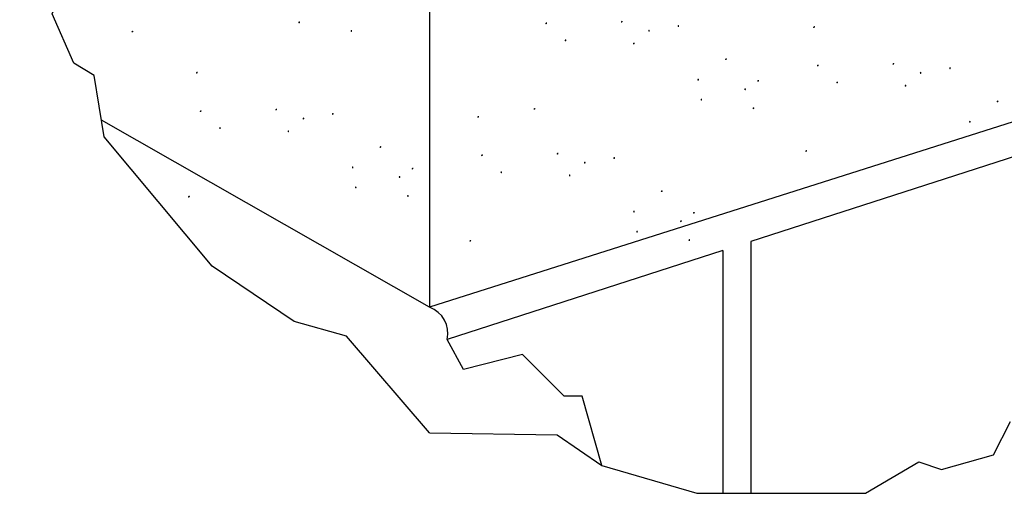
# Model space of a CAD drawing. Units: inches. Extents: x -665.707 to -665.223, y 23.174 to 23.92.
# Drawn here: x -665.57 to -665.392, y 23.448 to 23.533 of the extents above; entities that cross this region are included whole.
import ezdxf

# ---------------------------------------------------------------- set-up
doc = ezdxf.new("R2010")
doc.units = ezdxf.units.IN
doc.header["$MEASUREMENT"] = 0
doc.layers.add('Layer1', color=7, linetype='Continuous')

msp = doc.modelspace()

# ---------------------------------------------------------------- hatches: boundary and pattern name
at = {"lineweight": 0}
h = msp.add_hatch(color=0, dxfattribs=at)
h.dxf.hatch_style = 2
h.paths.add_polyline_path([(-665.5191287945968, 23.53291513344949), (-665.5191962088447, 23.532820374689), (-665.5193037574631, 23.53281186976388), (-665.5193950172902, 23.5328832766232), (-665.5194135627667, 23.53302826497431), (-665.5193389553262, 23.53315831308454), (-665.5192279781822, 23.53318363813948), (-665.5191386015877, 23.53310299226094)])
h = msp.add_hatch(color=0, dxfattribs=at)
h.dxf.hatch_style = 2
h.paths.add_polyline_path([(-665.4748085127421, 23.53286654819492), (-665.4748349349522, 23.53275048490735), (-665.4747694551193, 23.53266435216261), (-665.4746548115118, 23.53264551710696), (-665.4745337406293, 23.5327313493089), (-665.4744878288168, 23.53287409088204), (-665.4745437682479, 23.53297328297815), (-665.4746633882255, 23.53298530614432)])
h = msp.add_hatch(color=0, dxfattribs=at)
h.dxf.hatch_style = 2
h.paths.add_polyline_path([(-665.4611693603479, 23.5331526726423), (-665.4611945875097, 23.53303796548317), (-665.4611283933752, 23.53295219514563), (-665.4610136205818, 23.53293291647878), (-665.4608931084144, 23.53301770417539), (-665.4608476023682, 23.53316017002634), (-665.4609038780395, 23.53325952230869), (-665.4610238282951, 23.53327170873626)])
h = msp.add_hatch(color=0, dxfattribs=at)
h.dxf.hatch_style = 2
h.paths.add_polyline_path([(-665.5495357881614, 23.53137600869515), (-665.5495610153232, 23.53126130153602), (-665.5494948211888, 23.53117553119849), (-665.5493800483953, 23.53115625253163), (-665.549259536228, 23.53124104022824), (-665.5492140301817, 23.53138350607919), (-665.549270305853, 23.53148285836154), (-665.5493902561086, 23.53149504478911)])
h = msp.add_hatch(color=0, dxfattribs=at)
h.dxf.hatch_style = 2
h.paths.add_polyline_path([(-665.509709188522, 23.53136815362929), (-665.509776959284, 23.53127164583397), (-665.5098846271399, 23.53126255593754), (-665.5099757677292, 23.53133454776822), (-665.5099939566919, 23.53148128515416), (-665.5099193792105, 23.53161118628658), (-665.5098082930151, 23.53163704634052), (-665.5097188469153, 23.53155674145025)])
h = msp.add_hatch(color=0, dxfattribs=at)
h.dxf.hatch_style = 2
h.paths.add_polyline_path([(-665.455962394695, 23.53140317135063), (-665.4560304858119, 23.53130674416325), (-665.4561388446114, 23.53129791451089), (-665.4562306365983, 23.53137036059621), (-665.4562490272776, 23.53151776062185), (-665.4561742480794, 23.53164699911468), (-665.4560625104868, 23.53167240491387), (-665.4559723728441, 23.53159184271902)])
h = msp.add_hatch(color=0, dxfattribs=at)
h.dxf.hatch_style = 2
h.paths.add_polyline_path([(-665.4506585902054, 23.53224525239158), (-665.4507263544326, 23.53214876163445), (-665.4508340018599, 23.53213978697982), (-665.4509250801343, 23.53221208452413), (-665.450943143924, 23.53235942097995), (-665.4508686616564, 23.53248887002024), (-665.4507577474267, 23.532513886422), (-665.4506683906616, 23.53243312824122)])
h = msp.add_hatch(color=0, dxfattribs=at)
h.dxf.hatch_style = 2
h.paths.add_polyline_path([(-665.4264460067117, 23.53219344266216), (-665.4264715973128, 23.53207824309578), (-665.4264055865737, 23.53199221663277), (-665.4262908834506, 23.5319728476831), (-665.4261703819014, 23.53205762084502), (-665.4261242511544, 23.53220094181586), (-665.4261803669009, 23.5323005079253), (-665.4263003992149, 23.53231258711292)])
h = msp.add_hatch(color=0, dxfattribs=at)
h.dxf.hatch_style = 2
h.paths.add_polyline_path([(-665.4710340472793, 23.52966634913758), (-665.4711021443879, 23.52956989255471), (-665.4712105499236, 23.52956083361715), (-665.4713024671398, 23.52963266533566), (-665.4713211022859, 23.52977886602309), (-665.4712462272184, 23.52990857484456), (-665.4711344536747, 23.52993415701706), (-665.471044239936, 23.52985396814557)])
h = msp.add_hatch(color=0, dxfattribs=at)
h.dxf.hatch_style = 2
h.paths.add_polyline_path([(-665.4586928246051, 23.52908914372306), (-665.458760677247, 23.5289938864783), (-665.4588689569543, 23.52898544484713), (-665.4589608286328, 23.52905749997176), (-665.4589794565886, 23.52920373593388), (-665.4589045887114, 23.52933340948066), (-665.4587928607054, 23.52935876824704), (-665.458702772795, 23.52927796206921)])
h = msp.add_hatch(color=0, dxfattribs=at)
h.dxf.hatch_style = 2
h.paths.add_polyline_path([(-665.4423491316484, 23.52637800075939), (-665.4423743588102, 23.52626329360026), (-665.4423081646758, 23.52617752326267), (-665.4421933918823, 23.52615824459581), (-665.4420728797149, 23.52624303229242), (-665.4420273736687, 23.52638549814338), (-665.44208364934, 23.52648485042572), (-665.4422035995956, 23.52649703685329)])
h = msp.add_hatch(color=0, dxfattribs=at)
h.dxf.hatch_style = 2
h.paths.add_polyline_path([(-665.5378980606561, 23.52394245278804), (-665.5379236512572, 23.52382725322166), (-665.537857640518, 23.52374122675865), (-665.537742937395, 23.52372185780899), (-665.5376224358458, 23.5238066309709), (-665.5375763050988, 23.52394995194174), (-665.5376324208453, 23.52404951805118), (-665.5377524531593, 23.52406159723881)])
h = msp.add_hatch(color=0, dxfattribs=at)
h.dxf.hatch_style = 2
h.paths.add_polyline_path([(-665.4257594051384, 23.52524808027186), (-665.4257858273485, 23.52513201698428), (-665.4257203475155, 23.52504588423954), (-665.425605703908, 23.5250270491839), (-665.4254846330256, 23.52511288138583), (-665.425438721213, 23.52525562295898), (-665.4254946606442, 23.52535481505509), (-665.4256142806217, 23.52536683822126)])
h = msp.add_hatch(color=0, dxfattribs=at)
h.dxf.hatch_style = 2
h.paths.add_polyline_path([(-665.4121202527441, 23.52553420471923), (-665.4121454799059, 23.5254194975601), (-665.4120792857715, 23.52533372722257), (-665.411964512978, 23.52531444855572), (-665.4118440008107, 23.52539923625232), (-665.4117984947644, 23.52554170210328), (-665.4118547704358, 23.52564105438563), (-665.4119747206913, 23.5256532408132)])
h = msp.add_hatch(color=0, dxfattribs=at)
h.dxf.hatch_style = 2
h.paths.add_polyline_path([(-665.4069132870912, 23.52378470342756), (-665.4069813782081, 23.52368827624019), (-665.4070897370076, 23.52367944658783), (-665.4071815289946, 23.52375189267314), (-665.4071999196739, 23.52389929269878), (-665.4071251404756, 23.52402853119161), (-665.4070134028831, 23.52405393699081), (-665.4069232652404, 23.52397337479595)])
h = msp.add_hatch(color=0, dxfattribs=at)
h.dxf.hatch_style = 2
h.paths.add_polyline_path([(-665.4016094826017, 23.52462678446852), (-665.4016772468289, 23.52453029371139), (-665.4017848942561, 23.52452131905676), (-665.4018759725305, 23.52459361660106), (-665.4018940363202, 23.52474095305689), (-665.4018195540526, 23.52487040209718), (-665.4017086398229, 23.52489541849894), (-665.4016192830578, 23.52481466031815)])
h = msp.add_hatch(color=0, dxfattribs=at)
h.dxf.hatch_style = 2
h.paths.add_polyline_path([(-665.447078772035, 23.52256077302996), (-665.4471465858339, 23.52246488022154), (-665.4472545721703, 23.52245606037558), (-665.4473461085911, 23.5225279277572), (-665.4473645778673, 23.52267411606652), (-665.4472898686697, 23.52280383726616), (-665.4471784759214, 23.52282938377544), (-665.447088681382, 23.5227489558124)])
h = msp.add_hatch(color=0, dxfattribs=at)
h.dxf.hatch_style = 2
h.paths.add_polyline_path([(-665.4365432148525, 23.52247772694704), (-665.4365684420143, 23.52236301978791), (-665.4365022478798, 23.52227724945038), (-665.4363874750863, 23.52225797078352), (-665.436266962919, 23.52234275848007), (-665.4362214568728, 23.52248522433108), (-665.4362777325441, 23.52258457661338), (-665.4363976827997, 23.522596763041)])
h = msp.add_hatch(color=0, dxfattribs=at)
h.dxf.hatch_style = 2
h.paths.add_polyline_path([(-665.4219849396756, 23.52204788121452), (-665.4220530367842, 23.52195142463165), (-665.4221614423199, 23.52194236569408), (-665.4222533595361, 23.5220141974126), (-665.4222719946821, 23.52216039810002), (-665.4221971196147, 23.5222901069215), (-665.422085346071, 23.522315689094), (-665.4219951323322, 23.5222355002225)])
h = msp.add_hatch(color=0, dxfattribs=at)
h.dxf.hatch_style = 2
h.paths.add_polyline_path([(-665.4385996744577, 23.52083130389979), (-665.4386677715663, 23.52073484731687), (-665.4387761771022, 23.52072578837936), (-665.4388680943184, 23.52079762009782), (-665.4388867294645, 23.52094382078524), (-665.438811854397, 23.52107352960677), (-665.4387000808533, 23.52109911177921), (-665.4386098671146, 23.52101892290778)])
h = msp.add_hatch(color=0, dxfattribs=at)
h.dxf.hatch_style = 2
h.paths.add_polyline_path([(-665.4096437170014, 23.5214706758), (-665.4097115696433, 23.52137541855523), (-665.4098198493506, 23.52136697692407), (-665.4099117210291, 23.5214390320487), (-665.4099303489849, 23.52158526801082), (-665.4098554811077, 23.5217149415576), (-665.4097437531017, 23.52174030032398), (-665.4096536651913, 23.52165949414615)])
h = msp.add_hatch(color=0, dxfattribs=at)
h.dxf.hatch_style = 2
h.paths.add_polyline_path([(-665.4465140048201, 23.518948483943), (-665.446581419068, 23.5188537251825), (-665.4466889676864, 23.51884522025738), (-665.4467802275135, 23.5189166271167), (-665.44679877299, 23.51906161546781), (-665.4467241655495, 23.51919166357805), (-665.4466131884055, 23.51921698863298), (-665.446523811811, 23.51913634275444)])
h = msp.add_hatch(color=0, dxfattribs=at)
h.dxf.hatch_style = 2
h.paths.add_polyline_path([(-665.3933000240446, 23.51875953283632), (-665.3933252512064, 23.5186448256772), (-665.393259057072, 23.5185590553396), (-665.3931442842785, 23.51853977667275), (-665.3930237721112, 23.51862456436936), (-665.3929782660649, 23.51876703022031), (-665.3930345417363, 23.51886638250266), (-665.3931544919918, 23.51887856893023)])
h = msp.add_hatch(color=0, dxfattribs=at)
h.dxf.hatch_style = 2
h.paths.add_polyline_path([(-665.5372114590828, 23.51699709039774), (-665.5372378812929, 23.51688102711017), (-665.5371724014599, 23.51679489436543), (-665.5370577578524, 23.51677605930978), (-665.53693668697, 23.51686189151172), (-665.5368907751574, 23.51700463308486), (-665.5369467145886, 23.51710382518097), (-665.5370663345661, 23.51711584834714)])
h = msp.add_hatch(color=0, dxfattribs=at)
h.dxf.hatch_style = 2
h.paths.add_polyline_path([(-665.5235723066885, 23.51728321484511), (-665.5235975338503, 23.51716850768599), (-665.5235313397159, 23.51708273734845), (-665.5234165669224, 23.5170634586816), (-665.5232960547551, 23.51714824637821), (-665.5232505487088, 23.51729071222916), (-665.5233068243801, 23.51739006451151), (-665.5234267746357, 23.51740225093908)])
h = msp.add_hatch(color=0, dxfattribs=at)
h.dxf.hatch_style = 2
h.paths.add_polyline_path([(-665.4769209983847, 23.51740935918865), (-665.4769462255465, 23.51729465202953), (-665.4768800314121, 23.51720888169199), (-665.4767652586186, 23.51718960302514), (-665.4766447464513, 23.51727439072175), (-665.476599240405, 23.5174168565727), (-665.4766555160763, 23.51751620885505), (-665.4767754663319, 23.51752839528262)])
h = msp.add_hatch(color=0, dxfattribs=at)
h.dxf.hatch_style = 2
h.paths.add_polyline_path([(-665.4370943987453, 23.51740150412279), (-665.4371621695072, 23.51730499632747), (-665.4372698373631, 23.51729590643105), (-665.4373609779525, 23.51736789826173), (-665.4373791669152, 23.51751463564766), (-665.4373045894338, 23.51764453678009), (-665.4371935032384, 23.51767039683403), (-665.4371040571386, 23.51759009194375)])
h = msp.add_hatch(color=0, dxfattribs=at)
h.dxf.hatch_style = 2
h.paths.add_polyline_path([(-665.5183653410356, 23.51553371355345), (-665.5184334321525, 23.51543728636607), (-665.518541790952, 23.51542845671371), (-665.518633582939, 23.51550090279903), (-665.5186519736183, 23.51564830282467), (-665.51857719442, 23.5157775413175), (-665.5184654568275, 23.51580294711669), (-665.5183753191848, 23.51572238492184)])
h = msp.add_hatch(color=0, dxfattribs=at)
h.dxf.hatch_style = 2
h.paths.add_polyline_path([(-665.513061536546, 23.5163757945944), (-665.5131293007732, 23.51627930383727), (-665.5132369482005, 23.51627032918264), (-665.5133280264749, 23.51634262672695), (-665.5133460902646, 23.51648996318277), (-665.513271607997, 23.51661941222306), (-665.5131606937673, 23.51664442862482), (-665.5130713370022, 23.51656367044404)])
h = msp.add_hatch(color=0, dxfattribs=at)
h.dxf.hatch_style = 2
h.paths.add_polyline_path([(-665.4870945651703, 23.51596279222015), (-665.4871201557714, 23.51584759265377), (-665.4870541450323, 23.51576156619076), (-665.4869394419093, 23.51574219724109), (-665.4868189403601, 23.51582697040301), (-665.4867728096131, 23.51597029137384), (-665.4868289253595, 23.51606985748328), (-665.4869489576736, 23.51608193667091)])
h = msp.add_hatch(color=0, dxfattribs=at)
h.dxf.hatch_style = 2
h.paths.add_polyline_path([(-665.3980296644312, 23.5149423051069), (-665.3980974782302, 23.51484641229848), (-665.3982054645666, 23.51483759245252), (-665.3982970009873, 23.51490945983414), (-665.3983154702636, 23.51505564814346), (-665.398240761066, 23.5151853693431), (-665.3981293683177, 23.51521091585237), (-665.3980395737782, 23.51513048788933)])
h = msp.add_hatch(color=0, dxfattribs=at)
h.dxf.hatch_style = 2
h.paths.add_polyline_path([(-665.53343699362, 23.5137968913404), (-665.5335050907286, 23.51370043475753), (-665.5336134962643, 23.51369137581997), (-665.5337054134804, 23.51376320753848), (-665.5337240486265, 23.51390940822591), (-665.5336491735591, 23.51403911704738), (-665.5335374000153, 23.51406469921988), (-665.5334471862766, 23.51398451034839)])
h = msp.add_hatch(color=0, dxfattribs=at)
h.dxf.hatch_style = 2
h.paths.add_polyline_path([(-665.5210957709457, 23.51321968592588), (-665.5211636235877, 23.51312442868112), (-665.521271903295, 23.51311598704995), (-665.5213637749735, 23.51318804217458), (-665.5213824029292, 23.5133342781367), (-665.5213075350521, 23.51346395168348), (-665.5211958070461, 23.51348931044986), (-665.5211057191357, 23.51340850427203)])
h = msp.add_hatch(color=0, dxfattribs=at)
h.dxf.hatch_style = 2
h.paths.add_polyline_path([(-665.504752077989, 23.51050854296221), (-665.5047773051508, 23.51039383580308), (-665.5047111110164, 23.51030806546549), (-665.5045963382229, 23.51028878679863), (-665.5044758260556, 23.51037357449524), (-665.5044303200093, 23.5105160403462), (-665.5044865956806, 23.51061539262854), (-665.5046065459362, 23.51062757905611)])
h = msp.add_hatch(color=0, dxfattribs=at)
h.dxf.hatch_style = 2
h.paths.add_polyline_path([(-665.4278718907809, 23.50979089126559), (-665.4278971179427, 23.50967618410646), (-665.4278309238083, 23.50959041376893), (-665.4277161510148, 23.50957113510207), (-665.4275956388475, 23.50965592279868), (-665.4275501328012, 23.50979838864964), (-665.4276064084726, 23.50989774093199), (-665.4277263587281, 23.50990992735955)])
h = msp.add_hatch(color=0, dxfattribs=at)
h.dxf.hatch_style = 2
h.paths.add_polyline_path([(-665.486407963597, 23.50901742982985), (-665.4864343858071, 23.50890136654227), (-665.4863689059741, 23.50881523379753), (-665.4862542623666, 23.50879639874189), (-665.4861331914842, 23.50888223094382), (-665.4860872796717, 23.50902497251696), (-665.4861432191028, 23.50912416461308), (-665.4862628390804, 23.50913618777924)])
h = msp.add_hatch(color=0, dxfattribs=at)
h.dxf.hatch_style = 2
h.paths.add_polyline_path([(-665.4727688112027, 23.50930355427722), (-665.4727940383646, 23.50918884711809), (-665.4727278442301, 23.50910307678056), (-665.4726130714366, 23.5090837981137), (-665.4724925592693, 23.50916858581031), (-665.472447053223, 23.50931105166127), (-665.4725033288944, 23.50941040394362), (-665.47262327915, 23.50942259037118)])
h = msp.add_hatch(color=0, dxfattribs=at)
h.dxf.hatch_style = 2
h.paths.add_polyline_path([(-665.4622580410603, 23.50839613402651), (-665.4623258052875, 23.50829964326938), (-665.4624334527148, 23.50829066861474), (-665.4625245309892, 23.50836296615905), (-665.4625425947788, 23.50851030261488), (-665.4624681125113, 23.50863975165516), (-665.4623571982816, 23.50866476805693), (-665.4622678415165, 23.50858400987614)])
h = msp.add_hatch(color=0, dxfattribs=at)
h.dxf.hatch_style = 2
h.paths.add_polyline_path([(-665.5094817183756, 23.50669131523278), (-665.5095495321746, 23.50659542242436), (-665.509657518511, 23.5065866025784), (-665.5097490549317, 23.50665846996002), (-665.509767524208, 23.50680465826934), (-665.5096928150103, 23.50693437946898), (-665.509581422262, 23.50695992597826), (-665.5094916277226, 23.50687949801522)])
h = msp.add_hatch(color=0, dxfattribs=at)
h.dxf.hatch_style = 2
h.paths.add_polyline_path([(-665.4989461611931, 23.50660826914986), (-665.4989713883549, 23.50649356199073), (-665.4989051942205, 23.5064077916532), (-665.498790421427, 23.50638851298634), (-665.4986699092597, 23.50647330068289), (-665.4986244032134, 23.5066157665339), (-665.4986806788847, 23.5067151188162), (-665.4988006291403, 23.50672730524382)])
h = msp.add_hatch(color=0, dxfattribs=at)
h.dxf.hatch_style = 2
h.paths.add_polyline_path([(-665.4675618455499, 23.50755405298555), (-665.4676299366668, 23.50745762579818), (-665.4677382954662, 23.50744879614582), (-665.4678300874532, 23.50752124223113), (-665.4678484781325, 23.50766864225677), (-665.4677736989343, 23.5077978807496), (-665.4676619613417, 23.5078232865488), (-665.467571823699, 23.50774272435394)])
h = msp.add_hatch(color=0, dxfattribs=at)
h.dxf.hatch_style = 2
h.paths.add_polyline_path([(-665.5010026207983, 23.50496184610261), (-665.5010707179069, 23.50486538951969), (-665.5011791234429, 23.50485633058218), (-665.501271040659, 23.50492816230064), (-665.5012896758051, 23.50507436298806), (-665.5012148007377, 23.50520407180959), (-665.501103027194, 23.50522965398203), (-665.5010128134552, 23.5051494651106)])
h = msp.add_hatch(color=0, dxfattribs=at)
h.dxf.hatch_style = 2
h.paths.add_polyline_path([(-665.4826334981342, 23.5058172307725), (-665.4827015952428, 23.50572077418964), (-665.4828100007785, 23.50571171525207), (-665.4829019179947, 23.50578354697059), (-665.4829205531407, 23.50592974765801), (-665.4828456780733, 23.50605945647949), (-665.4827339045296, 23.50608503865199), (-665.4826436907908, 23.50600484978049)])
h = msp.add_hatch(color=0, dxfattribs=at)
h.dxf.hatch_style = 2
h.paths.add_polyline_path([(-665.47029227546, 23.50524002535799), (-665.4703601281019, 23.50514476811322), (-665.4704684078092, 23.50513632648206), (-665.4705602794877, 23.50520838160669), (-665.4705789074435, 23.50535461756881), (-665.4705040395663, 23.50548429111559), (-665.4703923115603, 23.50550964988197), (-665.4703022236499, 23.50542884370413)])
h = msp.add_hatch(color=0, dxfattribs=at)
h.dxf.hatch_style = 2
h.paths.add_polyline_path([(-665.5089169511607, 23.50307902614582), (-665.5089843654087, 23.50298426738532), (-665.5090919140271, 23.5029757624602), (-665.5091831738541, 23.50304716931952), (-665.5092017193306, 23.50319215767063), (-665.5091271118902, 23.50332220578087), (-665.5090161347462, 23.5033475308358), (-665.5089267581516, 23.50326688495726)])
h = msp.add_hatch(color=0, dxfattribs=at)
h.dxf.hatch_style = 2
h.paths.add_polyline_path([(-665.4539485825032, 23.50252888239431), (-665.4539738096651, 23.50241417523518), (-665.4539076155306, 23.50232840489759), (-665.4537928427371, 23.50230912623074), (-665.4536723305698, 23.50239391392735), (-665.4536268245236, 23.5025363797783), (-665.4536831001949, 23.50263573206065), (-665.4538030504505, 23.50264791848822)])
h = msp.add_hatch(color=0, dxfattribs=at)
h.dxf.hatch_style = 2
h.paths.add_polyline_path([(-665.5393239447253, 23.50153990139147), (-665.5393491718871, 23.50142519423235), (-665.5392829777527, 23.50133942389481), (-665.5391682049592, 23.50132014522796), (-665.5390476927919, 23.50140493292457), (-665.5390021867456, 23.50154739877552), (-665.539058462417, 23.50164675105787), (-665.5391784126725, 23.50165893748544)])
h = msp.add_hatch(color=0, dxfattribs=at)
h.dxf.hatch_style = 2
h.paths.add_polyline_path([(-665.499497345086, 23.50153204632561), (-665.4995651158479, 23.50143553853029), (-665.4996727837038, 23.50142644863387), (-665.4997639242931, 23.50149844046455), (-665.4997821132558, 23.50164517785048), (-665.4997075357744, 23.50177507898291), (-665.499596449579, 23.50180093903685), (-665.4995070034793, 23.50172063414657)])
h = msp.add_hatch(color=0, dxfattribs=at)
h.dxf.hatch_style = 2
h.paths.add_polyline_path([(-665.4586782228898, 23.49871165466488), (-665.4587460366888, 23.49861576185647), (-665.4588540230252, 23.49860694201051), (-665.458945559446, 23.49867880939213), (-665.4589640287222, 23.49882499770144), (-665.4588893195246, 23.49895471890109), (-665.4587779267763, 23.49898026541036), (-665.4586881322368, 23.49889983744732)])
h = msp.add_hatch(color=0, dxfattribs=at)
h.dxf.hatch_style = 2
h.paths.add_polyline_path([(-665.4481426657073, 23.49862860858196), (-665.4481678928692, 23.49851390142284), (-665.4481016987347, 23.4984281310853), (-665.4479869259412, 23.49840885241845), (-665.4478664137739, 23.498493640115), (-665.4478209077276, 23.49863610596601), (-665.447877183399, 23.4987354582483), (-665.4479971336546, 23.49874764467593)])
h = msp.add_hatch(color=0, dxfattribs=at)
h.dxf.hatch_style = 2
h.paths.add_polyline_path([(-665.4501991253126, 23.49698218553472), (-665.4502672224212, 23.49688572895179), (-665.4503756279571, 23.49687667001428), (-665.4504675451733, 23.49694850173274), (-665.4504861803193, 23.49709470242017), (-665.4504113052519, 23.4972244112417), (-665.4502995317082, 23.49724999341414), (-665.4502093179694, 23.4971698045427)])
h = msp.add_hatch(color=0, dxfattribs=at)
h.dxf.hatch_style = 2
h.paths.add_polyline_path([(-665.458113455675, 23.49509936557792), (-665.4581808699229, 23.49500460681743), (-665.4582884185413, 23.49499610189231), (-665.4583796783684, 23.49506750875163), (-665.4583982238448, 23.49521249710274), (-665.4583236164044, 23.49534254521297), (-665.4582126392604, 23.49536787026791), (-665.4581232626658, 23.49528722438937)])
h = msp.add_hatch(color=0, dxfattribs=at)
h.dxf.hatch_style = 2
h.paths.add_polyline_path([(-665.4486938496002, 23.49355238575772), (-665.4487616203621, 23.4934558779624), (-665.448869288218, 23.49344678806598), (-665.4489604288074, 23.49351877989666), (-665.4489786177701, 23.49366551728259), (-665.4489040402887, 23.49379541841502), (-665.4487929540933, 23.49382127846895), (-665.4487035079935, 23.49374097357868)])
h = msp.add_hatch(color=0, dxfattribs=at)
h.dxf.hatch_style = 2
h.paths.add_polyline_path([(-665.4885204492396, 23.49356024082358), (-665.4885456764014, 23.49344553366445), (-665.4884794822669, 23.49335976332692), (-665.4883647094734, 23.49334048466006), (-665.4882441973061, 23.49342527235667), (-665.4881986912599, 23.49356773820763), (-665.4882549669312, 23.49366709048997), (-665.4883749171868, 23.49367927691754)])

# ---------------------------------------------------------------- linework, layer by layer
for points in [[(-665.4957234285176, 23.45881951949968), (-665.4957234285176, 23.45881951949968), (-665.5107153966176, 23.47627994292446), (-665.5201883769968, 23.47892827125429), (-665.5350125553819, 23.48890941474104), (-665.5544950075381, 23.51231723834661), (-665.5562874526252, 23.52336528734452), (-665.5599576025769, 23.52560085759063), (-665.5639018236121, 23.53452951164684), (-665.5612421156145, 23.54074963873779), (-665.5651423712475, 23.54593330235986), (-665.5654351945352, 23.55317556423233), (-665.5697454938827, 23.56047793554685)], [(-665.4646169796615, 23.45287944872689), (-665.4681545864987, 23.46543153909663), (-665.471410230995, 23.46543153909663), (-665.4789496168055, 23.47296693913495), (-665.4895732930693, 23.47022679382118), (-665.4925592865053, 23.47569410159696)], [(-665.4957234285175, 23.45881951949971), (-665.4957234285175, 23.45881951949971), (-665.4727125457994, 23.45846629122656), (-665.4646169796615, 23.45287944872689), (-665.4474620828532, 23.44787055607539), (-665.4170073271004, 23.44787055607539), (-665.4073690292213, 23.4535604998401), (-665.4033028874395, 23.45216972092004), (-665.3939170477003, 23.45484997374748), (-665.3908376598799, 23.4608733779604)]]:
    msp.add_lwpolyline(points)
msp.add_arc((-665.4974455028905, 23.47678627605138), 0.005006790948519579, 347.4002714808062, 69.88242556978965)
at = {"layer": 'Layer1'}
for p, q in [((-665.4957234285175, 23.61842525600407), (-665.4957234285175, 23.48148759665908)), ((-665.348755290156, 23.52826563949143), (-665.4957234285173, 23.48148759665895)), ((-665.348755290156, 23.52206652074169), (-665.4377239772109, 23.4933768225998)), ((-665.4957234285173, 23.48148759665895), (-665.5549829916431, 23.51532501378233)), ((-665.4377239772108, 23.4933768225998), (-665.4377239772108, 23.44787055607539)), ((-665.4427404761503, 23.49175915412482), (-665.4925592865053, 23.4756941015969)), ((-665.44274047615, 23.49175915412482), (-665.44274047615, 23.44787055607539))]:
    msp.add_line(p, q, dxfattribs=at)

doc.saveas('drawing.dxf')
